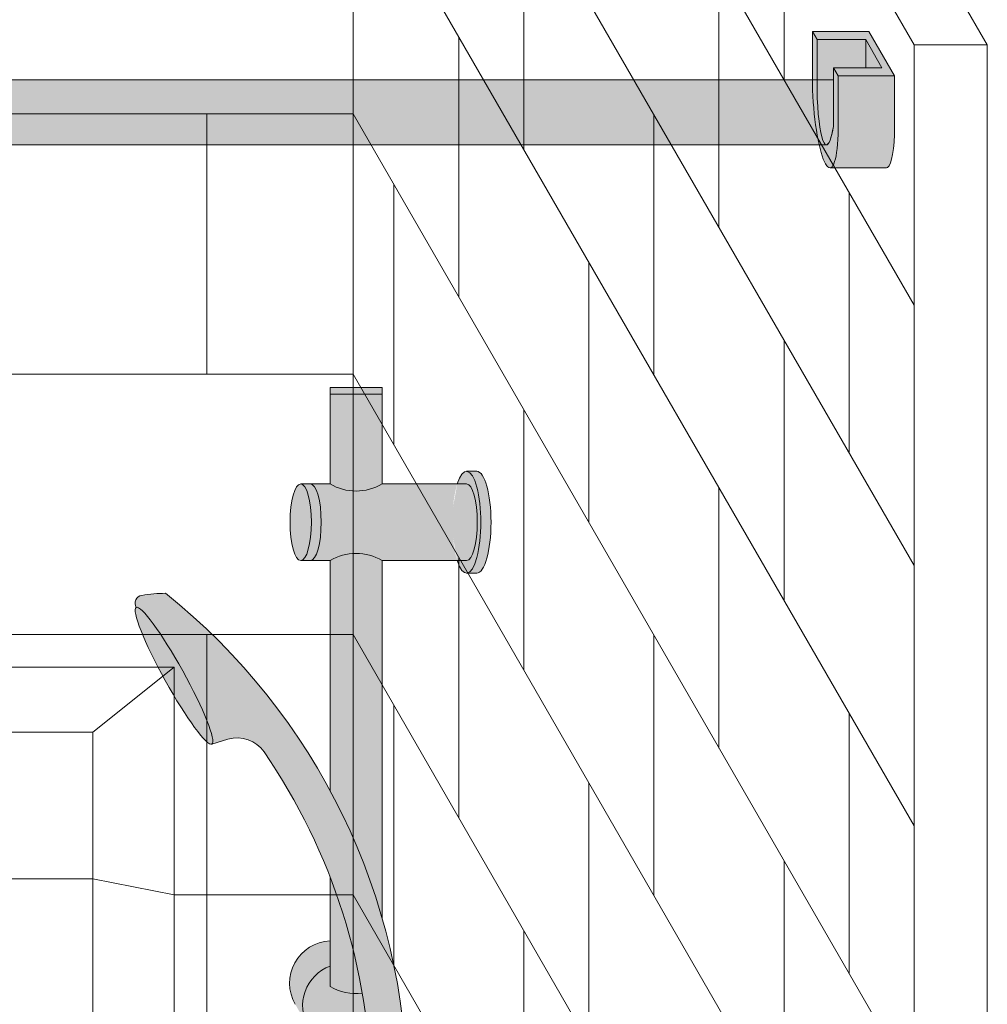
# Model space of a CAD drawing. Units: inches. Extents: x 2 to 891, y -14 to 291.
# Drawn here: x 357 to 372, y 246 to 261 of the extents above; entities that cross this region are included whole.
import ezdxf

# ---------------------------------------------------------------- set-up
doc = ezdxf.new("R2010")
doc.units = ezdxf.units.IN
doc.header["$LTSCALE"] = 0.375
doc.header["$MEASUREMENT"] = 0
doc.layers.get('0').update_dxf_attribs({"lineweight": 13})
doc.layers.add('FILL1', color=254, linetype='Continuous', lineweight=13)
doc.layers.add('OBJECT', color=7, linetype='Continuous', lineweight=13)

# ---------------------------------------------------------------- blocks, each defined once
blk = doc.blocks.new('*U62')
at = {"layer": 'FILL1', "lineweight": 0, "true_color": 0xffffff}
for points in [[(-0.6974999999999341, 0.2081054382793468), (-1.562500000000057, 0.20810543827929), (-1.490000000000236, 0.08253175473089414), (-0.7450000000000045, 0.08253175473078045), (-0.4950000000000045, -0.3504809471615999), (-1.24000000000018, -0.3504809471614863), (-1.167500000000018, -0.4760546307103368), (-0.3025000000000091, -0.4760546307103368)], [(-0.7450000000001182, 0.08253175473066676), (-0.7450000000001751, -0.3504809471615999), (-0.4949999999999477, -0.3504809471616568)]]:
    blk.add_hatch(color=7, dxfattribs=at).paths.add_polyline_path(points)
h = blk.add_hatch(color=7, dxfattribs=at)
edge = h.paths.add_edge_path()
edge.add_line((-1.167500000000075, -0.4760546307105642), (-1.240000000000009, -0.3504809471614863))
edge.add_line((-1.240000000000009, -0.3504809471614863), (-1.239999999999782, -1.252480947161359))
edge.add_ellipse((-1.327844282301385, -0.1802114829591801), major_axis=(0.02244605683905071, 1.355858760525453), ratio=0.1268726989666666, start_angle=118.25051456395181, end_angle=217.8562781606394, ccw=False)
edge.add_line((-1.490000000000009, -0.819468245270059), (-1.490000000000066, 0.0825317547307236))
edge.add_line((-1.490000000000066, 0.0825317547307236), (-1.562500000000057, 0.2081054382794036))
edge.add_line((-1.562500000000057, 0.2081054382794036), (-1.562500000000057, -0.6938945617200716))
edge.add_ellipse((-1.366095744806898, -0.8261874558205591), major_axis=(-0.07376406136943538, 1.062350474339982), ratio=0.1770470960150022, start_angle=82.14270174158997, end_angle=179.9999999998991)
edge.add_ellipse((-1.366095744806898, -0.8261874558205591), major_axis=(-0.07376406136943538, 1.062350474339982), ratio=0.1770470960150022, start_angle=179.9999999998991, end_angle=238.0011071147801)
edge.add_line((-1.167500000000075, -1.378054630708903), (-1.167500000000075, -0.4760546307105642))
h = blk.add_hatch(color=7, dxfattribs=at)
edge = h.paths.add_edge_path()
edge.add_line((-0.7450000000001182, 0.08253175473078045), (-1.490000000000123, 0.08253175473078045))
edge.add_line((-1.490000000000123, 0.08253175473078045), (-1.490000000000009, -0.8194682452690358))
edge.add_ellipse((-1.327844282301385, -0.1802114829591801), major_axis=(0.02244605683905071, 1.355858760525453), ratio=0.1268726989666666, start_angle=118.2505145639518, end_angle=217.8562781606394)
edge.add_line((-1.239999999999611, -1.252480947161018), (-1.240000000000066, -0.3504809471614863))
edge.add_line((-1.240000000000066, -0.3504809471614863), (-0.7450000000001182, -0.3504809471615999))
edge.add_line((-0.7450000000001182, -0.3504809471615999), (-0.7450000000001182, 0.08253175473078045))
h = blk.add_hatch(color=7, dxfattribs=at)
edge = h.paths.add_edge_path()
edge.add_line((-0.3025000000000659, -0.4760546307103368), (-1.167500000000018, -0.4760546307103368))
edge.add_line((-1.167500000000018, -0.4760546307103368), (-1.167500000000018, -1.378054630708334))
edge.add_ellipse((-1.366095744806898, -0.8261874558205591), major_axis=(-0.07376406136943538, 1.062350474339982), ratio=0.1770470960150022, start_angle=179.9999999998991, end_angle=238.0011071147801, ccw=False)
edge.add_line((-1.292331683437737, -1.88853793016051), (-0.4273316834378988, -1.888537930160624))
edge.add_ellipse((-0.5010957448068893, -0.8261874558205591), major_axis=(-0.07376406136943538, 1.062350474339982), ratio=0.1770470960150022, start_angle=179.9999999998991, end_angle=238.0011071147801)
edge.add_line((-0.3025000000000091, -1.378054630709357), (-0.3025000000000659, -0.4760546307103368))
for p, q in [((-1.5625, 0.20810543827929), (-1.490000000000236, 0.08253175473083729)), ((-1.562500000000057, -0.6938945617207537), (-1.562500000000057, 0.20810543827929)), ((-1.562500000000057, 0.20810543827929), (-0.6975000000000477, 0.20810543827929)), ((-0.3025000000000659, -0.4760546307103368), (-0.6974999999999909, 0.20810543827929)), ((-1.490000000000123, 0.08253175473083729), (-1.489999999999952, -0.8194682452695474)), ((-1.490000000000123, 0.08253175473083729), (-0.7450000000000614, 0.08253175473078045)), ((-0.7450000000000614, 0.08253175473078045), (-0.4949999999999477, -0.3504809471616568)), ((-0.7450000000000614, 0.08253175473078045), (-0.7450000000001182, -0.3504809471615999)), ((-1.239999999999668, -1.252480947162155), (-1.240000000000123, -0.3504809471615431)), ((-1.240000000000123, -0.3504809471614863), (-0.4949999999999477, -0.3504809471616568)), ((-1.240000000000123, -0.3504809471614294), (-1.167500000000075, -0.4760546307103368)), ((-1.167500000000075, -1.378054630709016), (-1.167500000000075, -0.4760546307103368)), ((-1.167500000000075, -0.4760546307103368), (-0.3025000000000659, -0.4760546307103368)), ((-0.3025000000000659, -0.4760546307103368), (-0.3025000000000659, -1.378054630709016)), ((-1.292331683437453, -1.888537930160567), (-0.4273316834374441, -1.888537930160567))]:
    blk.add_line(p, q)
for centre, major_axis, ratio, start_param, end_param in [((-1.366095744806898, -0.8261874558205591), (-0.07376406136943538, 1.062350474339982), 0.1770470960150022, 1.433660601874426, 4.153902942544615), ((-1.327844282301385, -0.1802114829591801), (0.02244605683905069, 1.355858760525451), 0.1268726989666666, 2.063860821318466, 3.802309350043774), ((-0.5010957448068893, -0.8261874558205591), (-0.07376406136943538, 1.062350474339982), 0.1770470960150022, 3.117007443051793, 4.153902942544615)]:
    blk.add_ellipse(centre, major_axis=major_axis, ratio=ratio, start_param=start_param, end_param=end_param)
blk = doc.blocks.new('ACX ROD 35.5-ISO')
at = {"layer": 'FILL1'}
h = blk.add_hatch(color=256, dxfattribs=at)
edge = h.paths.add_edge_path()
edge.add_line((-0.1102903391405334, 1), (-0.1102903391407608, 0.2835892963224751))
edge.add_ellipse((-0.0224460568390441, 1.35585876052545), major_axis=(-0.02224071279713642, 1.355863098210095), ratio=0.1266807240268036, start_angle=142.1447701727053, end_angle=180.0685033930604)
edge.add_line((0, 0), (67.04964781096515, -1.080024958355352e-12))
edge.add_ellipse((67.0720938678042, 1.35585876052437), major_axis=(0.01841453155965029, 1.35631068706158), ratio=0.1230063243184317, start_angle=178.6134733935866, end_angle=217.8562253281262)
edge.add_line((67.15993815010592, 0.2835892963214519), (67.15993815010557, 0.99999999999892))
edge.add_line((67.15993815010557, 0.99999999999892), (-0.1102903391405334, 1))
for p, q in [((-0.1102903391405334, 1), (67.15993815010557, 0.99999999999892)), ((67.15993815010557, 0.99999999999892), (67.15993815010592, 0.2835892963213951)), ((67.04964781096515, -1.080024958355352e-12), (-1.13686837721616e-13, 0))]:
    blk.add_line(p, q)
blk.add_ellipse((67.0720938678042, 1.35585876052437), major_axis=(0.01841453155965028, 1.356310687061579), ratio=0.1230063243184318, start_param=3.117393199141376, end_param=3.802308427942465)
blk = doc.blocks.new('ACXSYM1001 ISO')
at = {"layer": 'FILL1'}
h = blk.add_hatch(color=256, dxfattribs=at)
edge = h.paths.add_edge_path()
edge.add_ellipse((-0.15625, 43), major_axis=(2.057527433826359e-15, -0.7822822708438589), ratio=0.2795258894038889, start_angle=359.9999999999999, end_angle=539.9999999999992)
edge.add_ellipse((-0.15625, 43), major_axis=(2.057527433826359e-15, -0.7822822708438589), ratio=0.2795258894038889, start_angle=539.9999999999992, end_angle=581.1972659743215)
edge.add_line((-0.3002765529108729, 43.58862543093161), (-0.1562500000000808, 43.58862543093162))
edge.add_ellipse((-0.15625, 43), major_axis=(1.548178985423311e-15, -0.5886254309316294), ratio=0.2795258894038889, start_angle=0, end_angle=180, ccw=False)
edge.add_line((-0.15625, 42.41137456906836), (-0.3002765529107938, 42.41137456906836))
edge.add_ellipse((-0.15625, 43), major_axis=(2.057527433826359e-15, -0.7822822708438589), ratio=0.2795258894038889, start_angle=318.8027340256784, end_angle=359.9999999999999)
edge = h.paths.add_edge_path()
edge.add_ellipse((-0.15625, 43), major_axis=(1.548178985423311e-15, -0.5886254309316294), ratio=0.2795258894038889, start_angle=0, end_angle=180)
edge.add_line((-0.15625, 43.58862543093161), (-1.077571476022872, 43.58862543093162))
edge.add_line((-1.077571476022968, 43.58862543093161), (-1.077571476022968, 43.54663600975729))
edge.add_arc((-1.140071476022968, 43.54663600975732), 0.06250000000011369, 270.0000000001563, 359.99999999997397, ccw=False)
edge.add_arc((-1.14007147602274, 43.42163600975744), 0.06249999999977262, 2.5977442419389263e-11, 90.00000000015632, ccw=False)
edge.add_line((-1.077571476022968, 43.42163600975746), (-1.077571476022968, 43.29663600975741))
edge.add_arc((-1.140071476022968, 43.29663600975744), 0.06250000000011369, 270.0000000001563, 359.99999999997397, ccw=False)
edge.add_arc((-1.14007147602274, 43.17163600975755), 0.06249999999977262, 2.5977442419389263e-11, 90.00000000015632, ccw=False)
edge.add_line((-1.077571476022968, 43.17163600975758), (-1.077571476022968, 43.04663600975752))
edge.add_arc((-1.140071476022968, 43.04663600975755), 0.06250000000011369, 270.0000000001563, 359.99999999997397, ccw=False)
edge.add_arc((-1.14007147602274, 42.92163600975766), 0.06249999999977262, 2.5977442419389263e-11, 90.00000000015632, ccw=False)
edge.add_line((-1.077571476022968, 42.92163600975769), (-1.077571476022968, 42.79663600975763))
edge.add_arc((-1.140071476022968, 42.79663600975766), 0.06250000000011369, 270.0000000001563, 359.99999999997397, ccw=False)
edge.add_arc((-1.14007147602274, 42.67163600975778), 0.06249999999977262, 2.5977442419389263e-11, 90.00000000015632, ccw=False)
edge.add_line((-1.077571476022968, 42.6716360097578), (-1.077571476022968, 42.54663600975775))
edge.add_arc((-1.140071476022968, 42.54663600975778), 0.06250000000011369, 270.0000000001563, 359.99999999997397, ccw=False)
edge.add_arc((-1.14007147602274, 42.42163600975789), 0.06249999999977262, 2.5977442419389263e-11, 90.00000000015632, ccw=False)
edge.add_line((-1.077571476022968, 42.42163600975792), (-1.077571476022968, 42.41137456906837))
edge.add_line((-1.077571476022968, 42.41137456906836), (-0.1562500000001146, 42.41137456906834))
edge = h.paths.add_edge_path()
edge.add_ellipse((0, 43), major_axis=(2.057527433826359e-15, -0.7822822708438589), ratio=0.2795258894038889, start_angle=0, end_angle=180)
edge.add_line((0, 43.78228227084384), (-0.1562499999999796, 43.78228227084384))
edge.add_ellipse((-0.15625, 43), major_axis=(2.057527433826359e-15, -0.7822822708438589), ratio=0.2795258894038889, start_angle=359.99999999999994, end_angle=540, ccw=False)
edge.add_line((-0.15625, 42.21771772915613), (2.042810365310288e-14, 42.21771772915613))
h.paths.add_polyline_path([(-1.51507147602274, 40.98413600975854, -0.3436758862996572), (-1.575679548323706, 41.03137456906836), (-2.256250000000136, 41.03137456906836), (-2.256250000000136, 40.93137456906837), (-1.576808097752064, 40.93137456906834, -0.3690970550823461)])
h.paths.add_polyline_path([(-1.577571476022513, 41.17163600975843, -0.4142135623733614), (-1.515071476022513, 41.23413600975843, -0.4142135623728285), (-1.577571476022513, 41.29663600975832), (-1.577571476022513, 41.42163600975832, -0.4142135623733614), (-1.515071476022513, 41.48413600975832, -0.4142135623728285), (-1.577571476022513, 41.5466360097582), (-1.577571476022513, 41.6716360097582, -0.4142135623733614), (-1.515071476022513, 41.7341360097582, -0.4142135623728285), (-1.577571476022513, 41.79663600975809), (-1.577571476022513, 41.92163600975809, -0.4142135623733614), (-1.515071476022513, 41.98413600975809, -0.4142135623728285), (-1.577571476022513, 42.04663600975798), (-1.577571476022513, 42.17163600975798, -0.4142135623733614), (-1.515071476022513, 42.23413600975798, -0.4142135623728285), (-1.577571476022513, 42.29663600975786), (-1.577571476022513, 42.42163600975786, -0.1865065611288609), (-1.561328775461106, 42.46366590683908, 0.2350703940753952), (-2.256250000000136, 42.41137456906836), (-2.256250000000136, 41.03137456906836), (-1.575679548323706, 41.03137456906836, -0.06174758539234895), (-1.577571476022513, 41.04663600975843)])
edge = h.paths.add_edge_path()
edge.add_ellipse((-2.706249999999955, 43), major_axis=(1.548178985423311e-15, -0.5886254309316294), ratio=0.2795258894038889, start_angle=0, end_angle=179.9999999999999)
edge.add_ellipse((-2.706249999999955, 43), major_axis=(1.548178985423311e-15, -0.5886254309316294), ratio=0.2795258894038889, start_angle=179.9999999999999, end_angle=359.9999999999999)
edge = h.paths.add_edge_path()
edge.add_ellipse((-2.556250000000091, 43), major_axis=(1.548178985423311e-15, -0.5886254309316294), ratio=0.2795258894038889, start_angle=0, end_angle=180)
edge.add_line((-2.556250000000091, 43.58862543093161), (-2.706250000000068, 43.58862543093161))
edge.add_ellipse((-2.706249999999955, 43), major_axis=(1.548178985423311e-15, -0.5886254309316294), ratio=0.2795258894038889, start_angle=0, end_angle=179.9999999999999, ccw=False)
edge.add_line((-2.706249999999955, 42.41137456906836), (-2.556249999999975, 42.41137456906836))
edge = h.paths.add_edge_path()
edge.add_line((-1.577571476022513, 43.04663600975752), (-1.577571476022513, 43.17163600975752))
edge.add_arc((-1.515071476022513, 43.17163600975763), 0.06249999999988631, 90.00000000005213, 180.0000000001042, ccw=False)
edge.add_arc((-1.515071476022513, 43.29663600975741), 0.06249999999988633, 180, 269.9999999999479, ccw=False)
edge.add_line((-1.577571476022513, 43.29663600975741), (-1.577571476022513, 43.42163600975741))
edge.add_arc((-1.515071476022513, 43.42163600975752), 0.06249999999988631, 90.00000000005213, 180.0000000001042, ccw=False)
edge.add_arc((-1.51507147602274, 43.54663600975729), 0.06249999999988633, 194.7528066040111, 270.0000000000529, ccw=False)
edge.add_arc((-1.856250000000273, 44.26069742513616), 0.7821002272048913, 239.23997814117348, 291.0360442667646, ccw=False)
edge.add_line((-2.256250000000136, 43.58862543093161), (-2.556250000000122, 43.58862543093161))
edge.add_ellipse((-2.556250000000091, 43), major_axis=(1.548178985423311e-15, -0.5886254309316294), ratio=0.2795258894038889, start_angle=0, end_angle=180, ccw=False)
edge.add_line((-2.556250000000091, 42.41137456906836), (-2.256250000000105, 42.41137456906836))
edge.add_arc((-1.856250000000273, 41.73930257486381), 0.7821002272048914, 67.84652852047492, 120.7600218588266, ccw=False)
edge.add_arc((-1.51507147602274, 42.42163600975798), 0.0624999999998863, 89.99999999990638, 137.7413653225641, ccw=False)
edge.add_arc((-1.515071476022513, 42.54663600975775), 0.06249999999988633, 180, 269.999999999897, ccw=False)
edge.add_line((-1.577571476022513, 42.54663600975775), (-1.577571476022513, 42.67163600975775))
edge.add_arc((-1.515071476022513, 42.67163600975786), 0.06249999999988631, 90.00000000005213, 180.0000000001042, ccw=False)
edge.add_arc((-1.515071476022513, 42.79663600975763), 0.06249999999988633, 180, 269.9999999999479, ccw=False)
edge.add_line((-1.577571476022513, 42.79663600975763), (-1.577571476022513, 42.92163600975763))
edge.add_arc((-1.515071476022513, 42.92163600975775), 0.06249999999988631, 90.00000000005213, 180.0000000001042, ccw=False)
edge.add_arc((-1.515071476022513, 43.04663600975752), 0.06249999999988633, 180, 269.9999999999479, ccw=False)
h.paths.add_polyline_path([(-1.51507147602274, 50.73413600975408, -0.4142135623725954), (-1.577571476022513, 50.796636009754), (-1.577571476022513, 50.921636009754, -0.4142135623733614), (-1.515071476022513, 50.984136009754, -0.4142135623728285), (-1.577571476022513, 51.04663600975388), (-1.577571476022513, 51.17163600975388, -0.4142135623733614), (-1.515071476022513, 51.23413600975388, -0.4142135623728285), (-1.577571476022513, 51.29663600975377), (-1.577571476022513, 51.42163600975377, -0.4142135623733614), (-1.515071476022513, 51.48413600975377, -0.4142135623728285), (-1.577571476022513, 51.54663600975366), (-1.577571476022513, 51.67163600975366, -0.4142135623733614), (-1.515071476022513, 51.73413600975366, -0.4142135623728285), (-1.577571476022513, 51.79663600975354), (-1.577571476022513, 51.92163600975354, -0.4142135623733614), (-1.515071476022513, 51.98413600975354, -0.4142135623728285), (-1.577571476022513, 52.04663600975343), (-1.577571476022513, 52.17163600975343, -0.4142135623733614), (-1.515071476022513, 52.23413600975343, -0.4142135623728285), (-1.577571476022513, 52.29663600975331), (-1.577571476022513, 52.42163600975331, -0.4142135623733614), (-1.515071476022513, 52.48413600975331, -0.4142135623728285), (-1.577571476022513, 52.5466360097532), (-1.577571476022513, 52.6716360097532, -0.4142135623733614), (-1.515071476022513, 52.7341360097532, -0.4142135623728285), (-1.577571476022513, 52.79663600975309), (-1.577571476022513, 52.92163600975309, -0.4142135623733614), (-1.515071476022513, 52.98413600975309, -0.4142135623728285), (-1.577571476022513, 53.04663600975297), (-1.577571476022513, 53.17163600975297, -0.4142135623733614), (-1.515071476022513, 53.23413600975297, -0.4142135623728285), (-1.577571476022513, 53.29663600975286), (-1.577571476022513, 53.42163600975286, -0.4142135623733614), (-1.515071476022513, 53.48413600975286, -0.4142135623728285), (-1.577571476022513, 53.54663600975275), (-1.577571476022513, 53.67163600975275, -0.4142135623733614), (-1.515071476022513, 53.73413600975275, -0.4142135623728285), (-1.577571476022513, 53.79663600975263), (-1.577571476022513, 53.92163600975263, -0.4142135623733614), (-1.515071476022513, 53.98413600975263, -0.4142135623728285), (-1.577571476022513, 54.04663600975252), (-1.577571476022513, 54.17163600975252, -0.4142135623733614), (-1.515071476022513, 54.23413600975252, -0.4142135623728285), (-1.577571476022513, 54.2966360097524), (-1.577571476022513, 54.4216360097524, -0.4142135623733614), (-1.515071476022513, 54.4841360097524, -0.4142135623728285), (-1.577571476022513, 54.54663600975229), (-1.577571476022513, 54.67163600975229, -0.4142135623733614), (-1.515071476022513, 54.73413600975229, -0.4142135623728285), (-1.577571476022513, 54.79663600975218), (-1.577571476022513, 54.92163600975218, -0.4142135623733614), (-1.515071476022513, 54.98413600975218, -0.4142135623728285), (-1.577571476022513, 55.04663600975206), (-1.577571476022513, 55.17163600975206, -0.4142135623733614), (-1.515071476022513, 55.23413600975206, -0.4142135623728285), (-1.577571476022513, 55.29663600975195), (-1.577571476022513, 55.42163600975195, -0.4142135623733614), (-1.515071476022513, 55.48413600975195, -0.4142135623728285), (-1.577571476022513, 55.54663600975184), (-1.577571476022513, 55.67163600975184, -0.4142135623733614), (-1.515071476022513, 55.73413600975184, -0.4142135623728285), (-1.577571476022513, 55.79663600975172), (-1.577571476022513, 55.92163600975172, -0.4142135623733614), (-1.515071476022513, 55.98413600975172, -0.4142135623728285), (-1.577571476022513, 56.04663600975161), (-1.577571476022513, 56.17163600975161, -0.4142135623733614), (-1.515071476022513, 56.23413600975161, -0.4142135623728285), (-1.577571476022513, 56.2966360097515), (-1.577571476022513, 56.4216360097515, -0.4142135623733614), (-1.515071476022513, 56.4841360097515, -0.4142135623728285), (-1.577571476022513, 56.54663600975138), (-1.577571476022513, 56.67163600975138, -0.4142135623733614), (-1.515071476022513, 56.73413600975138, -0.4142135623728285), (-1.577571476022513, 56.79663600975127), (-1.577571476022513, 56.92163600975127, -0.4142135623733614), (-1.515071476022513, 56.98413600975127, -0.4142135623728285), (-1.577571476022513, 57.04663600975115), (-1.577571476022513, 57.17163600975115, -0.4142135623733614), (-1.515071476022513, 57.23413600975115, -0.4142135623728285), (-1.577571476022513, 57.29663600975104), (-1.577571476022513, 57.42163600975104, -0.4142135623733614), (-1.515071476022513, 57.48413600975104, -0.4142135623728285), (-1.577571476022513, 57.54663600975093), (-1.577571476022513, 57.6192488724908, 0.05940806982339353), (-1.672571476022767, 57.57838898238174), (-1.672571476022767, 57.4332503591844, -0.1225301459053211), (-1.890487988482619, 57.65913600975082), (-2.256250000000136, 58.29265439717773), (-2.256250000000136, 43.58862543093161, 0.2291887004457892), (-1.577571476022513, 43.52993135745956), (-1.577571476022513, 43.67163600975729, -0.4142135623733614), (-1.515071476022513, 43.73413600975729, -0.4142135623728285), (-1.577571476022513, 43.79663600975718), (-1.577571476022513, 43.92163600975718, -0.4142135623733614), (-1.515071476022513, 43.98413600975718, -0.4142135623728285), (-1.577571476022513, 44.04663600975707), (-1.577571476022513, 44.17163600975707, -0.4142135623733614), (-1.515071476022513, 44.23413600975707, -0.4142135623728285), (-1.577571476022513, 44.29663600975695), (-1.577571476022513, 44.42163600975695, -0.4142135623733614), (-1.515071476022513, 44.48413600975695, -0.4142135623728285), (-1.577571476022513, 44.54663600975684), (-1.577571476022513, 44.67163600975684, -0.4142135623733614), (-1.515071476022513, 44.73413600975684, -0.4142135623728285), (-1.577571476022513, 44.79663600975672), (-1.577571476022513, 44.92163600975672, -0.4142135623733614), (-1.515071476022513, 44.98413600975672, -0.4142135623728285), (-1.577571476022513, 45.04663600975661), (-1.577571476022513, 45.17163600975661, -0.4142135623733614), (-1.515071476022513, 45.23413600975661, -0.4142135623728285), (-1.577571476022513, 45.2966360097565), (-1.577571476022513, 45.4216360097565, -0.4142135623733614), (-1.515071476022513, 45.4841360097565, -0.4142135623728285), (-1.577571476022513, 45.54663600975638), (-1.577571476022513, 45.67163600975638, -0.4142135623733614), (-1.515071476022513, 45.73413600975638, -0.4142135623728285), (-1.577571476022513, 45.79663600975627), (-1.577571476022513, 45.92163600975627, -0.4142135623733614), (-1.515071476022513, 45.98413600975627, -0.4142135623728285), (-1.577571476022513, 46.04663600975616), (-1.577571476022513, 46.17163600975616, -0.4142135623733614), (-1.515071476022513, 46.23413600975616, -0.4142135623728285), (-1.577571476022513, 46.29663600975604), (-1.577571476022513, 46.42163600975604, -0.4142135623733614), (-1.515071476022513, 46.48413600975604, -0.4142135623728285), (-1.577571476022513, 46.54663600975593), (-1.577571476022513, 46.67163600975593, -0.4142135623733614), (-1.515071476022513, 46.73413600975593, -0.4142135623728285), (-1.577571476022513, 46.79663600975582), (-1.577571476022513, 46.92163600975582, -0.4142135623733614), (-1.515071476022513, 46.98413600975582, -0.4142135623728285), (-1.577571476022513, 47.0466360097557), (-1.577571476022513, 47.1716360097557, -0.4142135623733614), (-1.515071476022513, 47.2341360097557, -0.4142135623728285), (-1.577571476022513, 47.29663600975559), (-1.577571476022513, 47.42163600975559, -0.4142135623733614), (-1.515071476022513, 47.48413600975559, -0.4142135623728285), (-1.577571476022513, 47.54663600975547), (-1.577571476022513, 47.67163600975547, -0.4142135623733614), (-1.515071476022513, 47.73413600975547, -0.4142135623728285), (-1.577571476022513, 47.79663600975536), (-1.577571476022513, 47.92163600975536, -0.4142135623733614), (-1.515071476022513, 47.98413600975536, -0.4142135623728285), (-1.577571476022513, 48.04663600975525), (-1.577571476022513, 48.17163600975525, -0.4142135623733614), (-1.515071476022513, 48.23413600975525, -0.4142135623728285), (-1.577571476022513, 48.29663600975513), (-1.577571476022513, 48.42163600975513, -0.4142135623733614), (-1.515071476022513, 48.48413600975513, -0.4142135623728285), (-1.577571476022513, 48.54663600975502), (-1.577571476022513, 48.67163600975502, -0.4142135623733614), (-1.515071476022513, 48.73413600975502, -0.4142135623728285), (-1.577571476022513, 48.79663600975491), (-1.577571476022513, 48.92163600975491, -0.4142135623733614), (-1.515071476022513, 48.98413600975491, -0.4142135623728285), (-1.577571476022513, 49.04663600975479), (-1.577571476022513, 49.17163600975479, -0.4142135623733614), (-1.515071476022513, 49.23413600975479, -0.4142135623728285), (-1.577571476022513, 49.29663600975468), (-1.577571476022513, 49.42163600975468, -0.4142135623733614), (-1.515071476022513, 49.48413600975468, -0.4142135623728285), (-1.577571476022513, 49.54663600975456), (-1.577571476022513, 49.67163600975456, -0.4142135623733614), (-1.515071476022513, 49.73413600975456, -0.4142135623728285), (-1.577571476022513, 49.79663600975445), (-1.577571476022513, 49.92163600975445, -0.4142135623733614), (-1.515071476022513, 49.98413600975445, -0.4142135623728285), (-1.577571476022513, 50.04663600975434), (-1.577571476022513, 50.17163600975434, -0.4142135623733614), (-1.515071476022513, 50.23413600975434, -0.4142135623728285), (-1.577571476022513, 50.29663600975422), (-1.577571476022513, 50.42163600975422, -0.4142135623733614), (-1.515071476022513, 50.48413600975422, -0.4142135623728285), (-1.577571476022513, 50.54663600975411), (-1.577571476022513, 50.67163600975411, -0.4142135623730618)])
h.paths.add_polyline_path([(-0.9825714760227129, 58.53502166031726), (-0.9825714760227129, 57.4332503591844, 0.5536539201672663)])
edge = h.paths.add_edge_path()
edge.add_line((-0.9825714760227129, 58.53502166031726), (-1.041290972436716, 58.63672681150118))
edge.add_ellipse((-1.432698030150277, 58.71710619329099), major_axis=(-0.4095120590852526, 0.02299490149120434), ratio=0.5329875653828079, start_angle=164.5302877054035, end_angle=207.3390431815905)
edge.add_ellipse((-1.432698030150277, 58.71710619329099), major_axis=(-0.420280991040271, 0.0019046887257729), ratio=0.4051410717308518, start_angle=208.5911171265289, end_angle=222.2267259898803)
edge.add_arc((-10.9754925462571, 57.79791828229332), 9.908439553263221, 0.5106068524829084, 5.979640259197026, ccw=False)
edge.add_line((-1.067446452830609, 57.88621885536105), (-1.077571476022966, 57.7966360097508))
edge.add_arc((-1.140071476022968, 57.79663600975084), 0.06250000000011369, 270.0000000001563, 359.99999999997397, ccw=False)
edge.add_arc((-1.14007147602274, 57.67163600975096), 0.06249999999977262, 2.5977442419389263e-11, 90.00000000015632, ccw=False)
edge.add_line((-1.077571476022968, 57.67163600975098), (-1.077571476022968, 57.58464015450948))
edge.add_arc((-1.354247897043933, 57.34451809077609), 0.3663447112223964, 31.320931009967296, 40.954074782918724, ccw=False)
edge.add_line((-1.041290972436627, 57.53495551036832), (-0.9825714760226276, 57.43325035918442))
edge.add_line((-0.9825714760227129, 57.43325035918443), (-0.982571476022712, 58.53502166031727))
edge = h.paths.add_edge_path()
edge.add_arc((-1.640071476022513, 58.525401887116), 0.6500000000000019, 30.00000000000805, 38.59358331265985)
edge.add_arc((-10.9754925462571, 57.79791828229347), 9.90843955326322, 5.979640259196117, 6.5656604268257865, ccw=False)
edge.add_ellipse((-1.432698030150277, 58.71710619329099), major_axis=(-0.420280991040271, 0.0019046887257729), ratio=0.4051410717308518, start_angle=208.5911171265289, end_angle=222.2267259898803, ccw=False)
edge.add_ellipse((-1.432698030150277, 58.71710619329099), major_axis=(-0.4095120590852526, 0.02299490149120434), ratio=0.5329875653828079, start_angle=164.5302877054035, end_angle=207.3390431815905, ccw=False)
edge.add_line((-1.041290972436627, 58.63672681150118), (-0.9825714760226205, 58.53502166031727))
edge.add_arc((-1.32757147602274, 57.98413600975084), 0.6499999999999975, 29.99999999999892, 57.94255660378599, ccw=False)
edge.add_line((-0.7646549635628617, 58.30913600975083), (-1.077154963562847, 58.8504018871161))
edge = h.paths.add_edge_path()
edge.add_ellipse((-1.432698030150277, 58.71710619329099), major_axis=(-0.420280991040271, 0.0019046887257729), ratio=0.4051410717308518, start_angle=306.92397342878553, end_angle=410.0763599843474, ccw=False)
edge.add_arc((-10.9754925462571, 57.79791828229338), 9.350796431797162, 6.487135436058163, 8.435949464178533)
edge.add_arc((-1.64007147602274, 58.52540188711609), 0.6499999999999986, 97.58480326027079, 209.9999999999996)
edge.add_line((-2.202987988482619, 58.20040188711607), (-1.890487988482636, 57.65913600975082))
edge.add_arc((-1.32757147602274, 57.98413600975084), 0.6499999999999979, 122.05744339621279, 209.9999999999997, ccw=False)
edge.add_line((-1.672571476022767, 58.53502166031726), (-1.703011917565764, 58.58774605167454))
edge = h.paths.add_edge_path()
edge.add_ellipse((-1.432698030150277, 58.71710619329099), major_axis=(-0.420280991040271, 0.0019046887257729), ratio=0.4051410717308518, start_angle=306.9239734287855, end_angle=410.0763599843474)
edge.add_line((-1.703011917565618, 58.58774605167457), (-1.672571476022624, 58.53502166031726))
edge.add_line((-1.672571476022767, 58.53502166031726), (-1.672571476022767, 57.57838898238172))
edge.add_arc((-1.453732453170005, 57.20045253125713), 0.4367224278780759, 106.47306722816529, 120.07241013194539, ccw=False)
edge.add_line((-1.577571476022513, 57.6192488724908), (-1.577571476022513, 57.67163600975093))
edge.add_arc((-1.515071476022513, 57.67163600975104), 0.06249999999988631, 90.00000000005213, 180.0000000001042, ccw=False)
edge.add_arc((-1.51507147602274, 57.79663600975081), 0.06249999999988633, 180, 270.0000000000521, ccw=False)
edge.add_line((-1.577571476022513, 57.79663600975081), (-1.625204398864835, 57.89541428039223))
edge.add_arc((-10.9754925462571, 57.79791828229338), 9.35079643179716, 0.5974047738893864, 6.48713543605834)
h.paths.add_polyline_path([(-1.672571476022767, 58.53502166031726, 0.5536539201672658), (-1.672571476022767, 57.4332503591844)])
h.paths.add_polyline_path([(-1.760953348548583, 59.38840917594933, -0.1662606173095007), (-2.256250000000136, 59.49260988744561), (-2.256250000000136, 59.80501724449826, 0.4631335347233728), (-2.590487988482664, 58.87157157504905), (-2.202987988482619, 58.20040188711607, -0.5340354893146482), (-1.725867239578974, 59.16971476682266, 0.005921923508684469)])
h.paths.add_polyline_path([(-2.256250000000136, 61.17611355913121), (-2.256250000000136, 59.49260988744561, 0.1662606173095014), (-1.760953348548583, 59.38840917594933, 0.04971860678681897)])
h.paths.add_polyline_path([(-2.256250000000136, 60.19234876857359, 0.5627310942029502), (-2.790487988482482, 59.21798173656282), (-2.590487988482664, 58.87157157504905, -0.4631335347233728), (-2.256250000000136, 59.80501724449826)])
h.paths.add_polyline_path([(-1.456249999999955, 66.03637456906814, 0.2750705825011218), (-2.256250000000136, 66.03637456906834), (-2.256250000000136, 62.50450768441993, -0.05349203303745456), (-1.456249999999955, 60.54768113137663)])
edge = h.paths.add_edge_path()
edge.add_ellipse((-2.706249999999955, 66.62499999999999), major_axis=(1.548178985423311e-15, -0.5886254309316294), ratio=0.2795258894038889, start_angle=0, end_angle=179.9999999999999)
edge.add_ellipse((-2.706249999999955, 66.62499999999999), major_axis=(1.548178985423311e-15, -0.5886254309316294), ratio=0.2795258894038889, start_angle=179.9999999999999, end_angle=359.9999999999999)
edge = h.paths.add_edge_path()
edge.add_ellipse((-2.556250000000091, 66.62499999999999), major_axis=(1.548178985423311e-15, -0.5886254309316294), ratio=0.2795258894038889, start_angle=0, end_angle=180)
edge.add_line((-2.556250000000091, 67.21362543093161), (-2.706250000000083, 67.2136254309316))
edge.add_ellipse((-2.706249999999955, 66.62499999999999), major_axis=(1.548178985423311e-15, -0.5886254309316294), ratio=0.2795258894038889, start_angle=0, end_angle=179.9999999999999, ccw=False)
edge.add_line((-2.706249999999955, 66.03637456906836), (-2.55624999999997, 66.03637456906836))
edge = h.paths.add_edge_path()
edge.add_ellipse((-0.15625, 66.62499999999999), major_axis=(1.548178985423311e-15, -0.5886254309316294), ratio=0.2795258894038889, start_angle=0, end_angle=180)
edge.add_line((-0.15625, 67.21362543093161), (-1.456250000000328, 67.21362543093161))
edge.add_arc((-1.856250000000273, 67.88569742513617), 0.7821002272048913, 239.2399781411743, 300.76002185882567, ccw=False)
edge.add_line((-2.256250000000136, 67.21362543093161), (-2.55625000000016, 67.21362543093161))
edge.add_ellipse((-2.556250000000091, 66.62499999999999), major_axis=(1.548178985423311e-15, -0.5886254309316294), ratio=0.2795258894038889, start_angle=0, end_angle=180, ccw=False)
edge.add_line((-2.556250000000091, 66.03637456906836), (-2.256250000000122, 66.03637456906836))
edge.add_arc((-1.856250000000273, 65.3643025748638), 0.7821002272048913, 59.23997814117428, 120.7600218588257, ccw=False)
edge.add_line((-1.456250000000409, 66.03637456906836), (-0.1562500000000631, 66.03637456906837))
edge = h.paths.add_edge_path()
edge.add_ellipse((0, 66.62499999999999), major_axis=(2.057527433826359e-15, -0.7822822708438589), ratio=0.2795258894038889, start_angle=0, end_angle=180)
edge.add_line((0, 67.40728227084385), (-0.156250000000016, 67.40728227084385))
edge.add_ellipse((-0.15625, 66.62499999999999), major_axis=(2.057527433826359e-15, -0.7822822708438589), ratio=0.2795258894038889, start_angle=359.99999999999994, end_angle=540, ccw=False)
edge.add_line((-0.15625, 65.84271772915612), (-4.263256414560601e-14, 65.84271772915612))
edge = h.paths.add_edge_path()
edge.add_ellipse((-0.15625, 66.62499999999999), major_axis=(2.057527433826359e-15, -0.7822822708438589), ratio=0.2795258894038889, start_angle=359.9999999999999, end_angle=540)
edge.add_ellipse((-0.15625, 66.62499999999999), major_axis=(2.057527433826359e-15, -0.7822822708438589), ratio=0.2795258894038889, start_angle=540, end_angle=581.1972659743215)
edge.add_line((-0.3002765529108729, 67.21362543093161), (-0.1562500000000613, 67.21362543093161))
edge.add_ellipse((-0.15625, 66.62499999999999), major_axis=(1.548178985423311e-15, -0.5886254309316294), ratio=0.2795258894038889, start_angle=0, end_angle=180, ccw=False)
edge.add_line((-0.15625, 66.03637456906837), (-0.3002765529107538, 66.03637456906837))
edge.add_ellipse((-0.15625, 66.62499999999999), major_axis=(2.057527433826359e-15, -0.7822822708438589), ratio=0.2795258894038889, start_angle=318.8027340256784, end_angle=359.9999999999999)
h.paths.add_polyline_path([(-1.456249999999955, 68.59362543093164), (-2.256250000000136, 68.5936254309316), (-2.256250000000136, 67.21362543093161, 0.2750705825011097), (-1.456249999999955, 67.21362543093183)])
h.paths.add_polyline_path([(-1.456249999999955, 68.69362543093162), (-2.256250000000136, 68.69362543093162), (-2.256250000000136, 68.59362543093161), (-1.456249999999955, 68.59362543093162)])
h = blk.add_hatch(color=256, dxfattribs=at)
edge = h.paths.add_edge_path()
edge.add_arc((-4.767229225412166, 63.25703961661145), 2.275986276339472, 90.39869806243829, 99.66055371102611)
edge.add_arc((-5.128187769898204, 65.37752326196475), 0.1249999999889725, 99.66055371111592, 209.0109927275483)
edge.add_ellipse((-4.655013401480119, 64.26653625416787), major_axis=(-0.5824902028853103, 1.050364830897507), ratio=0.1235954645628551, start_angle=180, end_angle=360, ccw=False)
edge.add_line((-4.072523198594808, 63.2161714232704), (-3.82608577787687, 63.29045738453667))
edge.add_arc((-3.681779759096344, 62.81173431955705), 0.4999999999997292, 34.505260951094215, 106.7748789717732, ccw=False)
edge.add_arc((-10.9754925462571, 57.79791828229281), 9.350796431797196, 0.5974047738923218, 34.50526095109808, ccw=False)
edge.add_arc((-1.301278563119467, 60.62318027542949), 2.746931974175076, 263.2277649749564, 274.8832029711888)
edge.add_arc((-10.9754925462571, 57.79791828229298), 9.908439553263303, 0.5106068524847356, 51.3203972662039)
h = blk.add_hatch(color=256, dxfattribs=at)
edge = h.paths.add_edge_path()
edge.add_ellipse((-4.655013401479891, 64.26653625416799), major_axis=(-0.5824902028853322, 1.050364830897493), ratio=0.127423938378208, start_angle=0, end_angle=360)
at = {"layer": 'OBJECT'}
for p, q in [((-2.256250000000136, 67.21362543093161), (-2.256250000000136, 68.69362543093162)), ((-1.456249999999955, 68.69362543093162), (-2.256250000000136, 68.69362543093162)), ((-1.456249999999955, 67.21362543093183), (-1.456249999999955, 68.69362543093162)), ((-1.456249999999955, 68.59362543093162), (-2.256250000000136, 68.59362543093161)), ((-0.15625, 67.40728227084385), (0, 67.40728227084385)), ((-2.256250000000136, 67.21362543093161), (-2.706249999999955, 67.21362543093161)), ((-0.15625, 67.21362543093161), (-1.456250000000409, 67.21362543093161)), ((-2.256250000000136, 66.03637456906836), (-2.706249999999955, 66.03637456906836)), ((-2.256250000000136, 66.03637456906834), (-2.256250000000136, 62.50450768441993)), ((-1.456249999999955, 66.03637456906814), (-1.456249999999955, 60.54768113137663)), ((-0.15625, 66.03637456906836), (-1.456250000000409, 66.03637456906836)), ((-0.15625, 65.84271772915612), (0, 65.84271772915612)), ((-4.072523198594808, 63.2161714232704), (-3.826085777878234, 63.2904573845363)), ((-2.256250000000136, 61.17611355913121), (-2.256250000000136, 59.49260988744561))]:
    blk.add_line(p, q, dxfattribs=at)
for centre, radius, start, end in [((-1.856250000000273, 67.88569742513617), 0.7821002272048913, 239.2399781411727, 300.7600218588581), ((-1.856250000000273, 65.3643025748638), 0.7821002272048913, 59.23997814114196, 120.7600218588273), ((-4.767229225412166, 63.25703961660838), 2.275986276342513, 90.3986980624111, 99.66055371078198), ((-10.9754925462571, 57.79791828229332), 9.908439553263225, 0.5106068524826971, 51.32039726620462), ((-5.128187769892747, 65.37752326197734), 0.125, 99.66055371075574, 209.0109927313133), ((-3.681779759097481, 62.81173431955642), 0.5, 34.50526095110761, 106.7748789717786), ((-10.9754925462571, 57.79791828229332), 9.350796431797157, 0.5974047738895506, 34.50526095110761), ((-2.227571476022604, 59.54298173656281), 0.65, 92.52875686450795, 209.9999999999959), ((-2.027571476022786, 59.19657157504903), 0.65, 110.5982534204971, 209.9999999999959), ((-1.856250000000273, 60.16468188165015), 0.7821002272048913, 239.2399781411727, 276.9987164837461)]:
    blk.add_arc(centre, radius, start, end, dxfattribs=at)
for centre, major_axis, start_param, end_param in [((-0.15625, 66.62499999999999), (2.057527433826359e-15, -0.7822822708438589), 5.564157373107846, 10.14380589484112), ((0, 66.62499999999999), (2.057527433826359e-15, -0.7822822708438589), 0, 3.141592653589793), ((-2.556250000000091, 66.62499999999999), (1.548178985423311e-15, -0.5886254309316294), 0, 3.141592653589793), ((-0.15625, 66.62499999999999), (1.548178985423311e-15, -0.5886254309316294), 0, 3.141592653589793)]:
    blk.add_ellipse(centre, major_axis=major_axis, ratio=0.2795258894038889, start_param=start_param, end_param=end_param, dxfattribs=at)
for centre, major_axis, ratio in [((-2.706249999999955, 66.62499999999999), (1.548178985423311e-15, -0.5886254309316294), 0.2795258894038889), ((-4.655013401479891, 64.26653625416799), (-0.5824902028853322, 1.050364830897493), 0.127423938378208)]:
    blk.add_ellipse(centre, major_axis=major_axis, ratio=ratio, dxfattribs=at)
blk = doc.blocks.new('A$C07BE5A22')
for p, q in [((62.12500023578029, 91.08845717704017), (71.12500023578036, 75.49999990892033)), ((63.25000023578036, 91.08845717704014), (72.25000023578036, 75.49999990892033)), ((62.50000023578031, 90.4389381242018), (62.50000023578031, 14.9389381242018)), ((62.50000023578031, 86.4389381242018), (71.12500023578036, 71.49999990892033)), ((62.50000023578031, 82.4389381242018), (71.12500023578036, 67.49999990892033)), ((69.12500023578036, 74.96410152405804), (69.12500023578036, 78.96410152405805)), ((62.50000023578031, 78.4389381242018), (71.12500023578036, 63.49999990892033)), ((65.12500023578036, 73.89230475433348), (65.12500023578036, 77.89230475433348)), ((68.12500023578036, 76.6961523316269), (68.12500023578036, 72.6961523316269)), ((64.12500023578036, 75.62435556190232), (64.12500023578036, 71.62435556190232)), ((72.25000023578036, 75.49999990892033), (71.12500023578036, 75.49999990892033)), ((71.12500023578036, 75.49999990892033), (71.12500023578036, -9.107968423904822e-08)), ((72.25000023578036, 75.49999990892033), (72.25000023578036, -9.107968423904822e-08)), ((62.50000023578031, 74.4389381242018), (71.12500023578036, 59.49999990892033)), ((67.12500023578035, 70.42820313919577), (67.12500023578036, 74.42820313919576)), ((63.12500023578036, 69.35640636947117), (63.12500023578036, 73.35640636947119)), ((70.12500023578036, 73.2320507164892), (70.12500023578036, 69.23205071648921)), ((66.12500023578036, 72.16025394676461), (66.12500023578036, 68.16025394676463)), ((69.12500023578036, 66.96410152405804), (69.12500023578036, 70.96410152405805)), ((62.50000023578031, 70.4389381242018), (71.12500023578036, 55.49999990892033)), ((65.12500023578036, 65.89230475433348), (65.12500023578036, 69.89230475433348)), ((68.12500023578036, 68.6961523316269), (68.12500023578036, 64.6961523316269)), ((64.12500023578036, 67.62435556190232), (64.12500023578036, 63.62435556190232)), ((62.50000023578031, 66.4389381242018), (71.12500023578036, 51.49999990892033)), ((67.12500023578035, 62.42820313919577), (67.12500023578036, 66.42820313919576)), ((58.50000023577991, 64.9389381242018), (59.75000023577994, 65.9389381242018)), ((63.12500023578036, 61.35640636947117), (63.12500023578036, 65.35640636947119)), ((70.12500023578036, 65.2320507164892), (70.12500023578036, 61.23205071648921)), ((58.50000023577991, 64.9389381242018), (46.00000023577815, 64.93893812420183)), ((58.50000023577994, 55.33462354737071), (58.50000023577991, 64.9389381242018)), ((66.12500023578036, 64.16025394676461), (66.12500023578036, 60.16025394676463)), ((69.12500023578036, 58.96410152405804), (69.12500023578036, 62.96410152405805)), ((58.50000023577991, 62.68893812420119), (46.00000023577813, 62.6889381242012)), ((59.75000023578013, 62.43893812420113), (58.50000023578013, 62.68893812420113)), ((62.50000023578031, 62.4389381242018), (71.12500023578036, 47.49999990892033)), ((65.12500023578036, 57.89230475433348), (65.12500023578036, 61.89230475433348))]:
    blk.add_line(p, q)
at = {"layer": 'OBJECT'}
for p, q in [((10.00000023578042, 74.43893812420184), (62.50000023578031, 74.43893812420266)), ((60.25000023578309, 70.43893812420362), (60.25000023578309, 74.43893812420362)), ((10.00000023578042, 70.438938124201), (62.50000023578031, 70.4389381242035)), ((10.00000023578042, 66.43893812420184), (62.50000023578031, 66.43893812420266)), ((60.25000023577903, 54.4389381242018), (60.25000023577812, 66.4389381242018)), ((44.75000023577903, 65.9389381242018), (59.75000023577994, 65.9389381242018)), ((59.75000023577994, 65.9389381242018), (59.75000023577994, 55.08462362101398)), ((59.75000023577994, 62.43893812420337), (62.50000023578031, 62.4389381242035))]:
    blk.add_line(p, q, dxfattribs=at)
blk = doc.blocks.new('A$C55F6302A')
blk.add_blockref('A$C07BE5A22', (1.578124504271273, -5.461110674787051e-08))

msp = doc.modelspace()

# ---------------------------------------------------------------- block references
at = {"layer": 'OBJECT'}
for name, p in [('A$C55F6302A', (298.5215455312363, 185.4874068704277)), ('*U62', (371.2246702712879, 260.987406724737)), ('ACX ROD 35.5-ISO', (302.8247321211823, 259.4513338991476)), ('ACXSYM1001 ISO', (364.5014639463583, 187.028217073462))]:
    msp.add_blockref(name, p, dxfattribs=at)

doc.saveas('drawing.dxf')
